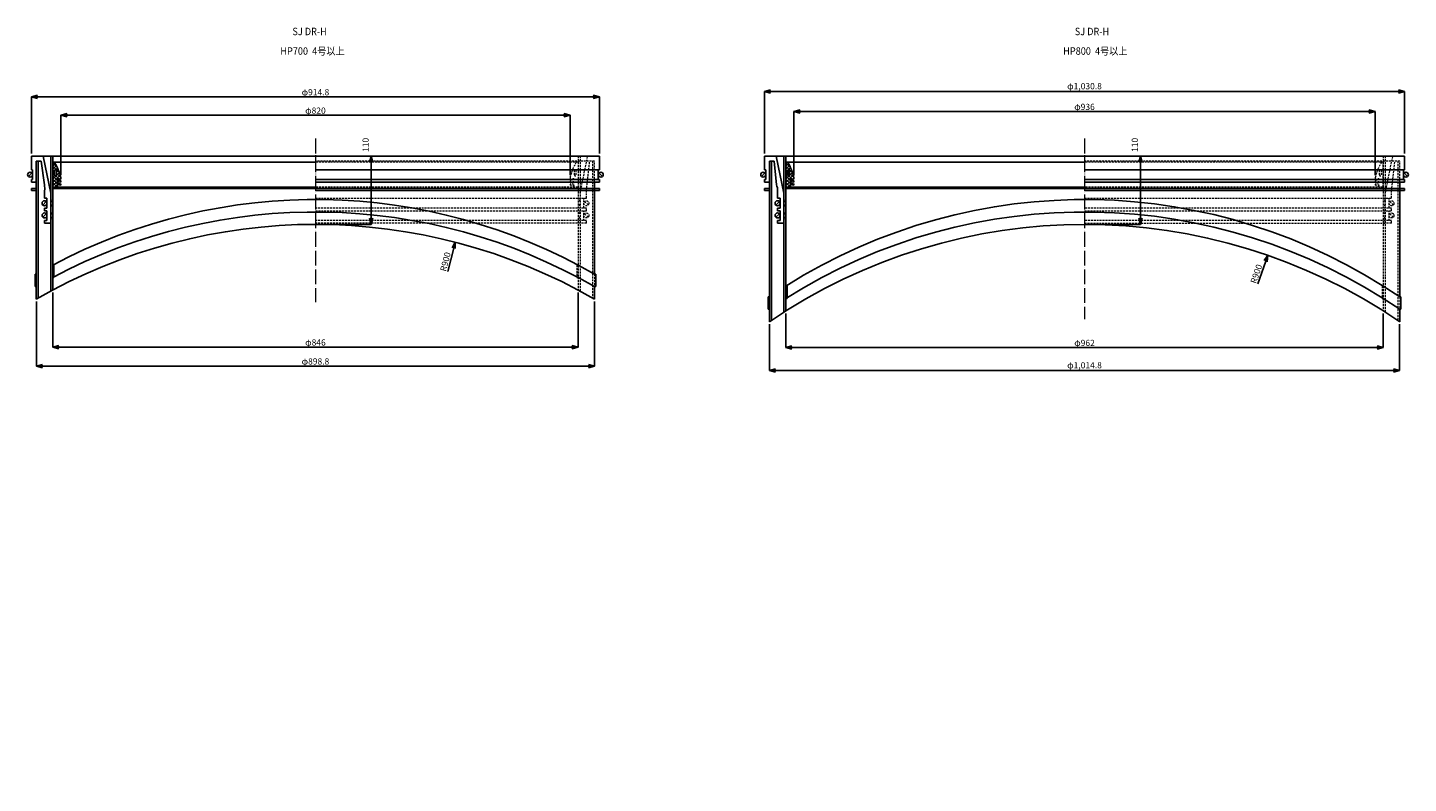
# Model space of a CAD drawing. Extents: x -38504 to 5586, y -35984 to -473.
# Drawn here: x -33174 to -30951, y -19562 to -18345 of the extents above; entities that cross this region are included whole.
import ezdxf

# ---------------------------------------------------------------- set-up
doc = ezdxf.new("R2010")
doc.units = 0
doc.header["$MEASUREMENT"] = 0
doc.linetypes.add('ACAD_ISO04W100', pattern=[30, 24, -3, 0, -3])
doc.linetypes.add('HIDDEN2', pattern=[4.7625, 3.175, -1.5875])
doc.layers.get('0').update_dxf_attribs({"linetype": 'CONTINUOUS'})
doc.layers.get('Defpoints').update_dxf_attribs({"color": 8, "linetype": 'CONTINUOUS'})
for name, color, linetype, lineweight in [('gaikei', 7, 'CONTINUOUS', 25), ('hasen', 2, 'HIDDEN2', 20), ('hatch', 6, 'CONTINUOUS', 9), ('kijun', 1, 'ACAD_ISO04W100', 9), ('sen', 7, 'CONTINUOUS', 20), ('sunpo', 4, 'CONTINUOUS', 20)]:
    doc.layers.add(name, color=color, linetype=linetype, lineweight=lineweight)
doc.styles.add('DIM', font='romans.shx', dxfattribs={"width": 0.75, "bigfont": 'extfont.shx'})
doc.styles.get("Standard").update_dxf_attribs({"font": 'romans.shx', "bigfont": '@extfont2.shx'})
doc.dimstyles.new('DIM4', dxfattribs={"dimscale": 4, "dimtxt": 2.5, "dimasz": 2.5, "dimexe": 0, "dimexo": 1, "dimgap": 0.3, "dimtad": 1, "dimlunit": 6, "dimtxsty": 'DIM', "dimblk": 'OPEN30', "dimcen": 0, "dimadec": 0, "dimazin": 0, "dimtfac": 1, "dimtmove": 2, "dimatfit": 2, "dimldrblk": 'OPEN30', "dimfxl": 1, "dimarcsym": 0})

# ---------------------------------------------------------------- blocks, each defined once
blk = doc.blocks.new('_Open30')
at = {"color": 0, "linetype": 'ByBlock', "lineweight": -2}
for p, q in [((-1, 0.27), (0, 0)), ((0, 0), (-1, -0.27)), ((0, 0), (-1, 0))]:
    blk.add_line(p, q, dxfattribs=at)
blk = doc.blocks.new('*D357')
at = {"layer": 'Defpoints', "color": 0, "transparency": 16777216}
for p in [(-31472.2, -18552.3), (-31472.2, -18662.3), (-31382.3, -18662.3)]:
    blk.add_point(p, dxfattribs=at)
at = {"layer": 'sunpo', "color": 0, "lineweight": -2, "transparency": 16777216}
for p, q in [((-31468.2, -18552.3), (-31382.3, -18552.3)), ((-31382.3, -18562.3), (-31382.3, -18652.3)), ((-31468.2, -18662.3), (-31382.3, -18662.3))]:
    blk.add_line(p, q, dxfattribs=at)
at = {"layer": 'sunpo', "color": 0, "lineweight": -2, "transparency": 16777216, "xscale": 10, "yscale": 10, "zscale": 10}
for p, rotation in [((-31382.3, -18552.3), 90), ((-31382.3, -18662.3), 270)]:
    blk.add_blockref('_Open30', p, dxfattribs=dict(at, rotation=rotation))
at = {"layer": 'sunpo', "color": 0, "transparency": 16777216, "insert": (-31390, -18534.3), "char_height": 10, "attachment_point": 5, "rotation": 90, "style": 'DIM'}
blk.add_mtext('110', dxfattribs=at)
blk = doc.blocks.new('*D374')
at = {"layer": 'Defpoints', "color": 0, "transparency": 16777216}
for p in [(-32710.5, -18552.3), (-32710.5, -18662.3), (-32620.7, -18662.3)]:
    blk.add_point(p, dxfattribs=at)
at = {"layer": 'sunpo', "color": 0, "lineweight": -2, "transparency": 16777216}
for p, q in [((-32706.5, -18552.3), (-32620.7, -18552.3)), ((-32620.7, -18562.3), (-32620.7, -18652.3)), ((-32706.5, -18662.3), (-32620.7, -18662.3))]:
    blk.add_line(p, q, dxfattribs=at)
at = {"layer": 'sunpo', "color": 0, "lineweight": -2, "transparency": 16777216, "xscale": 10, "yscale": 10, "zscale": 10}
for p, rotation in [((-32620.7, -18552.3), 90), ((-32620.7, -18662.3), 270)]:
    blk.add_blockref('_Open30', p, dxfattribs=dict(at, rotation=rotation))
at = {"layer": 'sunpo', "color": 0, "transparency": 16777216, "insert": (-32628.4, -18534.3), "char_height": 10, "attachment_point": 5, "rotation": 90, "style": 'DIM'}
blk.add_mtext('110', dxfattribs=at)
blk = doc.blocks.new('*D375')
at = {"layer": 'Defpoints', "color": 0, "transparency": 16777216}
for p in [(-32253.1, -18457), (-33167.9, -18552.3), (-32253.1, -18552.3)]:
    blk.add_point(p, dxfattribs=at)
at = {"layer": 'sunpo', "color": 0, "lineweight": -2, "transparency": 16777216}
for p, q in [((-33167.9, -18548.3), (-33167.9, -18457)), ((-33157.9, -18457), (-32263.1, -18457)), ((-32253.1, -18548.3), (-32253.1, -18457))]:
    blk.add_line(p, q, dxfattribs=at)
at = {"layer": 'sunpo', "color": 0, "lineweight": -2, "transparency": 16777216, "xscale": 10, "yscale": 10, "zscale": 10, "rotation": 180}
blk.add_blockref('_Open30', (-33167.9, -18457), dxfattribs=at)
at = {"layer": 'sunpo', "color": 0, "lineweight": -2, "transparency": 16777216, "xscale": 10, "yscale": 10, "zscale": 10}
blk.add_blockref('_Open30', (-32253.1, -18457), dxfattribs=at)
at = {"layer": 'sunpo', "color": 0, "transparency": 16777216, "insert": (-32710.5, -18450.8), "char_height": 10, "attachment_point": 5, "style": 'DIM'}
blk.add_mtext('φ914.8', dxfattribs=at)
blk = doc.blocks.new('*D361')
at = {"layer": 'Defpoints', "color": 0, "transparency": 16777216}
for p in [(-32300.5, -18486.6), (-33120.5, -18587.3), (-32300.5, -18587.3)]:
    blk.add_point(p, dxfattribs=at)
at = {"layer": 'sunpo', "color": 0, "lineweight": -2, "transparency": 16777216}
for p, q in [((-33120.5, -18583.3), (-33120.5, -18486.6)), ((-33110.5, -18486.6), (-32310.5, -18486.6)), ((-32300.5, -18583.3), (-32300.5, -18486.6))]:
    blk.add_line(p, q, dxfattribs=at)
at = {"layer": 'sunpo', "color": 0, "lineweight": -2, "transparency": 16777216, "xscale": 10, "yscale": 10, "zscale": 10, "rotation": 180}
blk.add_blockref('_Open30', (-33120.5, -18486.6), dxfattribs=at)
at = {"layer": 'sunpo', "color": 0, "lineweight": -2, "transparency": 16777216, "xscale": 10, "yscale": 10, "zscale": 10}
blk.add_blockref('_Open30', (-32300.5, -18486.6), dxfattribs=at)
at = {"layer": 'sunpo', "color": 0, "transparency": 16777216, "insert": (-32710.5, -18480.4), "char_height": 10, "attachment_point": 5, "style": 'DIM'}
blk.add_mtext('φ820', dxfattribs=at)
blk = doc.blocks.new('*D365')
at = {"layer": 'Defpoints', "color": 0, "transparency": 16777216}
for p in [(-33159.9, -18782.5), (-32261.1, -18782.5), (-32261.1, -18890.4)]:
    blk.add_point(p, dxfattribs=at)
at = {"layer": 'sunpo', "color": 0, "lineweight": -2, "transparency": 16777216}
for p, q in [((-33159.9, -18786.5), (-33159.9, -18890.4)), ((-32261.1, -18786.5), (-32261.1, -18890.4)), ((-33149.9, -18890.4), (-32271.1, -18890.4))]:
    blk.add_line(p, q, dxfattribs=at)
at = {"layer": 'sunpo', "color": 0, "lineweight": -2, "transparency": 16777216, "xscale": 10, "yscale": 10, "zscale": 10, "rotation": 180}
blk.add_blockref('_Open30', (-33159.9, -18890.4), dxfattribs=at)
at = {"layer": 'sunpo', "color": 0, "lineweight": -2, "transparency": 16777216, "xscale": 10, "yscale": 10, "zscale": 10}
blk.add_blockref('_Open30', (-32261.1, -18890.4), dxfattribs=at)
at = {"layer": 'sunpo', "color": 0, "transparency": 16777216, "insert": (-32710.5, -18884.2), "char_height": 10, "attachment_point": 5, "style": 'DIM'}
blk.add_mtext('φ898.8', dxfattribs=at)
blk = doc.blocks.new('*D366')
at = {"layer": 'Defpoints', "color": 0, "transparency": 16777216}
for p in [(-33133.5, -18767.9), (-32287.5, -18767.9), (-32287.5, -18859.9)]:
    blk.add_point(p, dxfattribs=at)
at = {"layer": 'sunpo', "color": 0, "lineweight": -2, "transparency": 16777216}
for p, q in [((-33133.5, -18771.9), (-33133.5, -18859.9)), ((-32287.5, -18771.9), (-32287.5, -18859.9)), ((-33123.5, -18859.9), (-32297.5, -18859.9))]:
    blk.add_line(p, q, dxfattribs=at)
at = {"layer": 'sunpo', "color": 0, "lineweight": -2, "transparency": 16777216, "xscale": 10, "yscale": 10, "zscale": 10, "rotation": 180}
blk.add_blockref('_Open30', (-33133.5, -18859.9), dxfattribs=at)
at = {"layer": 'sunpo', "color": 0, "lineweight": -2, "transparency": 16777216, "xscale": 10, "yscale": 10, "zscale": 10}
blk.add_blockref('_Open30', (-32287.5, -18859.9), dxfattribs=at)
at = {"layer": 'sunpo', "color": 0, "transparency": 16777216, "insert": (-32710.5, -18853.7), "char_height": 10, "attachment_point": 5, "style": 'DIM'}
blk.add_mtext('φ846', dxfattribs=at)
blk = doc.blocks.new('*D367')
at = {"layer": 'Defpoints', "color": 0, "transparency": 16777216}
for p in [(-30956.8, -18448.3), (-31987.6, -18552.3), (-30956.8, -18552.3)]:
    blk.add_point(p, dxfattribs=at)
at = {"layer": 'sunpo', "color": 0, "lineweight": -2, "transparency": 16777216}
for p, q in [((-31987.6, -18548.3), (-31987.6, -18448.3)), ((-31977.6, -18448.3), (-30966.8, -18448.3)), ((-30956.8, -18548.3), (-30956.8, -18448.3))]:
    blk.add_line(p, q, dxfattribs=at)
at = {"layer": 'sunpo', "color": 0, "lineweight": -2, "transparency": 16777216, "xscale": 10, "yscale": 10, "zscale": 10, "rotation": 180}
blk.add_blockref('_Open30', (-31987.6, -18448.3), dxfattribs=at)
at = {"layer": 'sunpo', "color": 0, "lineweight": -2, "transparency": 16777216, "xscale": 10, "yscale": 10, "zscale": 10}
blk.add_blockref('_Open30', (-30956.8, -18448.3), dxfattribs=at)
at = {"layer": 'sunpo', "color": 0, "transparency": 16777216, "insert": (-31472.2, -18441.1), "char_height": 10, "attachment_point": 5, "style": 'DIM'}
blk.add_mtext('φ1,030.8', dxfattribs=at)
blk = doc.blocks.new('*D368')
at = {"layer": 'Defpoints', "color": 0, "transparency": 16777216}
for p in [(-31004.2, -18480.6), (-31940.2, -18587.3), (-31004.2, -18587.3)]:
    blk.add_point(p, dxfattribs=at)
at = {"layer": 'sunpo', "color": 0, "lineweight": -2, "transparency": 16777216}
for p, q in [((-31940.2, -18583.3), (-31940.2, -18480.6)), ((-31930.2, -18480.6), (-31014.2, -18480.6)), ((-31004.2, -18583.3), (-31004.2, -18480.6))]:
    blk.add_line(p, q, dxfattribs=at)
at = {"layer": 'sunpo', "color": 0, "lineweight": -2, "transparency": 16777216, "xscale": 10, "yscale": 10, "zscale": 10, "rotation": 180}
blk.add_blockref('_Open30', (-31940.2, -18480.6), dxfattribs=at)
at = {"layer": 'sunpo', "color": 0, "lineweight": -2, "transparency": 16777216, "xscale": 10, "yscale": 10, "zscale": 10}
blk.add_blockref('_Open30', (-31004.2, -18480.6), dxfattribs=at)
at = {"layer": 'sunpo', "color": 0, "transparency": 16777216, "insert": (-31472.2, -18474.4), "char_height": 10, "attachment_point": 5, "style": 'DIM'}
blk.add_mtext('φ936', dxfattribs=at)
blk = doc.blocks.new('*D369')
at = {"layer": 'Defpoints', "color": 0, "transparency": 16777216}
for p in [(-31979.6, -18818.9), (-30964.8, -18818.9), (-30964.8, -18897.6)]:
    blk.add_point(p, dxfattribs=at)
at = {"layer": 'sunpo', "color": 0, "lineweight": -2, "transparency": 16777216}
for p, q in [((-31979.6, -18822.9), (-31979.6, -18897.6)), ((-30964.8, -18822.9), (-30964.8, -18897.6)), ((-31969.6, -18897.6), (-30974.8, -18897.6))]:
    blk.add_line(p, q, dxfattribs=at)
at = {"layer": 'sunpo', "color": 0, "lineweight": -2, "transparency": 16777216, "xscale": 10, "yscale": 10, "zscale": 10, "rotation": 180}
blk.add_blockref('_Open30', (-31979.6, -18897.6), dxfattribs=at)
at = {"layer": 'sunpo', "color": 0, "lineweight": -2, "transparency": 16777216, "xscale": 10, "yscale": 10, "zscale": 10}
blk.add_blockref('_Open30', (-30964.8, -18897.6), dxfattribs=at)
at = {"layer": 'sunpo', "color": 0, "transparency": 16777216, "insert": (-31472.2, -18890.4), "char_height": 10, "attachment_point": 5, "style": 'DIM'}
blk.add_mtext('φ1,014.8', dxfattribs=at)
blk = doc.blocks.new('*D370')
at = {"layer": 'Defpoints', "color": 0, "transparency": 16777216}
for p in [(-31953.2, -18801.6), (-30991.2, -18801.6), (-30991.2, -18860.6)]:
    blk.add_point(p, dxfattribs=at)
at = {"layer": 'sunpo', "color": 0, "lineweight": -2, "transparency": 16777216}
for p, q in [((-31953.2, -18805.6), (-31953.2, -18860.6)), ((-30991.2, -18805.6), (-30991.2, -18860.6)), ((-31943.2, -18860.6), (-31001.2, -18860.6))]:
    blk.add_line(p, q, dxfattribs=at)
at = {"layer": 'sunpo', "color": 0, "lineweight": -2, "transparency": 16777216, "xscale": 10, "yscale": 10, "zscale": 10, "rotation": 180}
blk.add_blockref('_Open30', (-31953.2, -18860.6), dxfattribs=at)
at = {"layer": 'sunpo', "color": 0, "lineweight": -2, "transparency": 16777216, "xscale": 10, "yscale": 10, "zscale": 10}
blk.add_blockref('_Open30', (-30991.2, -18860.6), dxfattribs=at)
at = {"layer": 'sunpo', "color": 0, "transparency": 16777216, "insert": (-31472.2, -18854.4), "char_height": 10, "attachment_point": 5, "style": 'DIM'}
blk.add_mtext('φ962', dxfattribs=at)
blk = doc.blocks.new('*D454')
at = {"layer": 'Defpoints', "color": 0, "transparency": 16777216}
for p in [(-32485.4, -18690.9), (-32710.5, -19562.3)]:
    blk.add_point(p, dxfattribs=at)
at = {"layer": 'sunpo', "color": 0, "lineweight": -2, "transparency": 16777216}
blk.add_line((-32497.6, -18738.2), (-32487.9, -18700.6), dxfattribs=at)
at = {"layer": 'sunpo', "color": 0, "lineweight": -2, "transparency": 16777216, "xscale": 10, "yscale": 10, "zscale": 10, "rotation": 75.51073152074342}
blk.add_blockref('_Open30', (-32485.4, -18690.9), dxfattribs=at)
at = {"layer": 'sunpo', "color": 0, "transparency": 16777216, "insert": (-32500, -18722.7), "char_height": 10, "attachment_point": 5, "rotation": 75.5107, "style": 'DIM'}
blk.add_mtext('R900', dxfattribs=at)
blk = doc.blocks.new('*D455')
at = {"layer": 'Defpoints', "color": 0, "transparency": 16777216}
for p in [(-31177.2, -18712), (-31472.2, -19562.3)]:
    blk.add_point(p, dxfattribs=at)
at = {"layer": 'sunpo', "color": 0, "lineweight": -2, "transparency": 16777216}
blk.add_line((-31193.2, -18758.1), (-31180.5, -18721.4), dxfattribs=at)
at = {"layer": 'sunpo', "color": 0, "lineweight": -2, "transparency": 16777216, "xscale": 10, "yscale": 10, "zscale": 10, "rotation": 70.87133207308744}
blk.add_blockref('_Open30', (-31177.2, -18712), dxfattribs=at)
at = {"layer": 'sunpo', "color": 0, "transparency": 16777216, "insert": (-31194.4, -18742.4), "char_height": 10, "attachment_point": 5, "rotation": 70.8713, "style": 'DIM'}
blk.add_mtext('R900', dxfattribs=at)

msp = doc.modelspace()

# ---------------------------------------------------------------- hatches: boundary and pattern name
at = {"layer": 'hatch'}
h = msp.add_hatch(dxfattribs=at)
h.set_pattern_fill('ANSI37', color=256, scale=30, style=0)
h.set_pattern_definition([(45, (-27740.1618, -22795.1007), (-2.6516504, 2.6516504), []), (135, (-27740.1618, -22795.1007), (-2.6516504, -2.6516504), [])])
h.paths.add_polyline_path([(-33133.543, -18602.258), (-33125.543, -18602.258), (-33126.543, -18599.258), (-33126.543, -18598.258), (-33120.543, -18599.258), (-33120.543, -18597.258), (-33126.543, -18595.258), (-33126.543, -18593.258), (-33120.543, -18594.258), (-33120.543, -18592.258), (-33126.543, -18590.258), (-33126.543, -18588.258), (-33120.543, -18589.258), (-33120.543, -18587.258, 0.08474753), (-33130.543, -18562.258), (-33133.543, -18562.258)])
h.paths.add_polyline_path([(-33130.543, -18582.758), (-33130.543, -18575.758, -1), (-33127.543, -18575.758), (-33127.543, -18582.758, -1)], flags=16)
h = msp.add_hatch(dxfattribs=at)
h.set_pattern_fill('ANSI37', color=256, scale=30, style=0)
h.set_pattern_definition([(45, (-26559.7695, -22795.1007), (-2.6516504, 2.6516504), []), (135, (-26559.7695, -22795.1007), (-2.6516504, -2.6516504), [])])
h.paths.add_polyline_path([(-31953.151, -18602.258), (-31945.151, -18602.258), (-31946.151, -18599.258), (-31946.151, -18598.258), (-31940.151, -18599.258), (-31940.151, -18597.258), (-31946.151, -18595.258), (-31946.151, -18593.258), (-31940.151, -18594.258), (-31940.151, -18592.258), (-31946.151, -18590.258), (-31946.151, -18588.258), (-31940.151, -18589.258), (-31940.151, -18587.258, 0.08474753), (-31950.151, -18562.258), (-31953.151, -18562.258)])
h.paths.add_polyline_path([(-31950.151, -18582.758), (-31950.151, -18575.758, -1), (-31947.151, -18575.758), (-31947.151, -18582.758, -1)], flags=16)

# ---------------------------------------------------------------- linework, layer by layer
for p, q in [((-31987.551, -18552.258), (-31987.551, -18574.258)), ((-31979.551, -18560.258), (-31979.551, -18818.924)), ((-31979.551, -18594.258), (-31979.551, -18560.258)), ((-31979.551, -18560.258), (-31971.805, -18560.258)), ((-31976.351, -18560.258), (-31976.351, -18816.75)), ((-31968.151, -18598.752), (-31971.805, -18560.258)), ((-30956.751, -18552.258), (-30956.751, -18574.258)), ((-31987.551, -18574.258), (-31987.551, -18574.258)), ((-31987.551, -18574.258), (-31987.551, -18574.258)), ((-31985.551, -18574.258), (-31987.551, -18574.258)), ((-31985.551, -18590.258), (-31985.551, -18574.258)), ((-31472.151, -18574.258), (-30956.751, -18574.258)), ((-30958.751, -18590.258), (-30958.751, -18574.258)), ((-30956.751, -18574.258), (-30956.751, -18574.258)), ((-30956.751, -18574.258), (-30956.751, -18574.258)), ((-31987.551, -18594.258), (-31987.551, -18590.258)), ((-31987.551, -18590.258), (-31985.551, -18590.258)), ((-30956.751, -18590.258), (-31472.151, -18590.258)), ((-30956.751, -18594.258), (-30956.751, -18590.258)), ((-31962.351, -18620.258), (-31966.351, -18620.258)), ((-31962.351, -18636.258), (-31962.351, -18620.258)), ((-31956.351, -18660.258), (-31956.351, -18612.039)), ((-31966.351, -18640.258), (-31966.351, -18636.258)), ((-31966.351, -18636.258), (-31962.351, -18636.258)), ((-31962.351, -18640.258), (-31966.351, -18640.258)), ((-31962.351, -18656.258), (-31962.351, -18640.258)), ((-31966.351, -18660.258), (-31966.351, -18656.258)), ((-31966.351, -18656.258), (-31962.351, -18656.258)), ((-31966.351, -18660.258), (-31956.351, -18660.258))]:
    msp.add_line(p, q)
for centre in [(-31956.351, -18624.758), (-31956.351, -18631.758), (-31956.351, -18644.758), (-31956.351, -18651.758)]:
    msp.add_arc(centre, 1.5, 270, 90)
at = {"layer": 'gaikei'}
for p, q in [((-33167.943, -18552.258), (-32253.143, -18552.258)), ((-33167.943, -18552.258), (-33167.943, -18574.258)), ((-33159.943, -18594.258), (-33159.943, -18560.258)), ((-33159.943, -18560.258), (-33152.197, -18560.258)), ((-33159.943, -18560.258), (-33159.943, -18782.49)), ((-33156.743, -18560.258), (-33156.743, -18780.654)), ((-33146.943, -18598.752), (-33152.197, -18560.258)), ((-33136.743, -18612.039), (-33148.943, -18552.258)), ((-33136.743, -18552.258), (-33136.743, -18769.571)), ((-33133.543, -18552.258), (-33133.543, -18767.859)), ((-33133.543, -18562.258), (-32710.543, -18562.258)), ((-33133.543, -18602.258), (-33133.543, -18562.258)), ((-32253.143, -18552.258), (-32253.143, -18574.258)), ((-31987.551, -18552.258), (-30956.751, -18552.258)), ((-31956.351, -18612.039), (-31968.551, -18552.258)), ((-31956.351, -18552.258), (-31956.351, -18803.608)), ((-31953.151, -18552.258), (-31953.151, -18801.575)), ((-31953.151, -18562.258), (-31472.151, -18562.258)), ((-31953.151, -18602.258), (-31953.151, -18562.258)), ((-33167.115, -18579.43), (-33172.772, -18585.087)), ((-33167.943, -18574.258), (-33167.943, -18574.258)), ((-33167.943, -18574.258), (-33167.943, -18574.258)), ((-33165.943, -18574.258), (-33167.943, -18574.258)), ((-33165.943, -18590.258), (-33165.943, -18574.258)), ((-33130.543, -18582.758), (-33130.543, -18575.758)), ((-33127.543, -18582.758), (-33127.543, -18575.758)), ((-32710.543, -18574.258), (-32253.143, -18574.258)), ((-32255.143, -18590.258), (-32255.143, -18574.258)), ((-32253.972, -18579.43), (-32248.315, -18585.087)), ((-32253.143, -18574.258), (-32253.143, -18574.258)), ((-32253.143, -18574.258), (-32253.143, -18574.258)), ((-31986.722, -18579.43), (-31992.379, -18585.087)), ((-31950.151, -18582.758), (-31950.151, -18575.758)), ((-31947.151, -18582.758), (-31947.151, -18575.758)), ((-30957.579, -18579.43), (-30951.922, -18585.087)), ((-33167.943, -18594.258), (-33167.943, -18590.258)), ((-33167.943, -18590.258), (-33165.943, -18590.258)), ((-33167.943, -18594.258), (-33159.943, -18594.258)), ((-33167.943, -18604.258), (-33159.943, -18604.258)), ((-33167.943, -18604.258), (-33167.943, -18607.458)), ((-33167.943, -18607.458), (-33159.943, -18607.458)), ((-33146.743, -18620.258), (-33146.743, -18608.066)), ((-33133.543, -18602.258), (-32710.543, -18602.258)), ((-33133.543, -18602.258), (-33125.543, -18602.258)), ((-32710.543, -18604.558), (-33133.543, -18604.558)), ((-33126.543, -18590.258), (-33126.543, -18588.258)), ((-33120.543, -18589.258), (-33126.543, -18588.258)), ((-33126.543, -18590.258), (-33120.543, -18592.258)), ((-33126.543, -18595.258), (-33126.543, -18593.258)), ((-33120.543, -18594.258), (-33126.543, -18593.258)), ((-33126.543, -18595.258), (-33120.543, -18597.258)), ((-33126.543, -18599.258), (-33126.543, -18598.258)), ((-33120.543, -18599.258), (-33126.543, -18598.258)), ((-33126.543, -18599.258), (-33125.543, -18602.258)), ((-33122.543, -18602.258), (-33122.543, -18604.558)), ((-33120.543, -18587.258), (-33120.543, -18589.258)), ((-33120.543, -18592.258), (-33120.543, -18594.258)), ((-33120.543, -18597.258), (-33120.543, -18599.258)), ((-32253.143, -18590.258), (-32710.543, -18590.258)), ((-32253.143, -18594.258), (-32710.543, -18594.258)), ((-32253.143, -18604.258), (-32710.543, -18604.258)), ((-32253.143, -18607.458), (-32710.543, -18607.458)), ((-32261.143, -18594.258), (-32261.143, -18742.49)), ((-32253.143, -18594.258), (-32253.143, -18590.258)), ((-32253.143, -18604.258), (-32253.143, -18607.458)), ((-31987.551, -18594.258), (-31979.551, -18594.258)), ((-31987.551, -18604.258), (-31979.551, -18604.258)), ((-31987.551, -18604.258), (-31987.551, -18607.458)), ((-31987.551, -18607.458), (-31979.551, -18607.458)), ((-31966.351, -18620.258), (-31966.351, -18608.066)), ((-31953.151, -18602.258), (-31472.151, -18602.258)), ((-31953.151, -18602.258), (-31945.151, -18602.258)), ((-31472.151, -18604.558), (-31953.151, -18604.558)), ((-31946.151, -18590.258), (-31946.151, -18588.258)), ((-31940.151, -18589.258), (-31946.151, -18588.258)), ((-31946.151, -18590.258), (-31940.151, -18592.258)), ((-31946.151, -18595.258), (-31946.151, -18593.258)), ((-31940.151, -18594.258), (-31946.151, -18593.258)), ((-31946.151, -18595.258), (-31940.151, -18597.258)), ((-31946.151, -18599.258), (-31946.151, -18598.258)), ((-31940.151, -18599.258), (-31946.151, -18598.258)), ((-31946.151, -18599.258), (-31945.151, -18602.258)), ((-31942.151, -18602.258), (-31942.151, -18604.558)), ((-31940.151, -18587.258), (-31940.151, -18589.258)), ((-31940.151, -18592.258), (-31940.151, -18594.258)), ((-31940.151, -18597.258), (-31940.151, -18599.258)), ((-30956.751, -18594.258), (-31472.151, -18594.258)), ((-30956.751, -18604.258), (-31472.151, -18604.258)), ((-30956.751, -18607.458), (-31472.151, -18607.458)), ((-30964.751, -18594.258), (-30964.751, -18778.924)), ((-30956.751, -18604.258), (-30956.751, -18607.458)), ((-33143.915, -18625.43), (-33149.572, -18631.087)), ((-33142.743, -18620.258), (-33146.743, -18620.258)), ((-33142.743, -18636.258), (-33142.743, -18620.258)), ((-31963.522, -18625.43), (-31969.179, -18631.087)), ((-33143.915, -18645.081), (-33149.572, -18650.738)), ((-33146.743, -18640.258), (-33146.743, -18636.258)), ((-33146.743, -18636.258), (-33142.743, -18636.258)), ((-33142.743, -18640.258), (-33146.743, -18640.258)), ((-33142.743, -18656.258), (-33142.743, -18640.258)), ((-31963.522, -18645.081), (-31969.179, -18650.738)), ((-33146.743, -18660.258), (-33146.743, -18656.258)), ((-33146.743, -18656.258), (-33142.743, -18656.258)), ((-33146.743, -18660.258), (-33136.743, -18660.258)), ((-33133.543, -18727.859), (-33131.543, -18727.859)), ((-33131.543, -18727.859), (-33131.543, -18747.859)), ((-33161.943, -18762.49), (-33161.943, -18742.49)), ((-33161.943, -18742.49), (-33159.943, -18742.49)), ((-33159.943, -18762.49), (-33161.943, -18762.49)), ((-33131.543, -18747.859), (-33133.543, -18747.859)), ((-32259.143, -18742.49), (-32261.143, -18742.49)), ((-32261.143, -18762.49), (-32261.143, -18782.49)), ((-32261.143, -18762.49), (-32259.143, -18762.49)), ((-32259.143, -18762.49), (-32259.143, -18742.49)), ((-31953.151, -18761.575), (-31951.151, -18761.575)), ((-31951.151, -18761.575), (-31951.151, -18781.575)), ((-31981.551, -18798.924), (-31981.551, -18778.924)), ((-31981.551, -18778.924), (-31979.551, -18778.924)), ((-31951.151, -18781.575), (-31953.151, -18781.575)), ((-30962.751, -18778.924), (-30964.751, -18778.924)), ((-30962.751, -18798.924), (-30962.751, -18778.924)), ((-31979.551, -18798.924), (-31981.551, -18798.924)), ((-30964.751, -18798.924), (-30964.751, -18818.924)), ((-30964.751, -18798.924), (-30962.751, -18798.924))]:
    msp.add_line(p, q, dxfattribs=at)
for centre in [(-33169.943, -18582.258), (-32251.143, -18582.258), (-31989.551, -18582.258), (-30954.751, -18582.258), (-33146.743, -18628.258), (-31966.351, -18628.258), (-33146.743, -18647.91), (-31966.351, -18647.91)]:
    msp.add_circle(centre, 4, dxfattribs=at)
for centre, radius, start, end in [((-33198.762, -18604.046), 80, 12.113208, 31.489611), ((-32018.37, -18604.046), 80, 12.113208, 31.489611), ((-33129.043, -18575.758), 1.5, 0, 180), ((-33129.043, -18582.758), 1.5, 180, 0), ((-31948.651, -18575.758), 1.5, 0, 180), ((-31948.651, -18582.758), 1.5, 180, 0), ((-33170.503, -18603.916), 24.119, 350.093698, 12.364616), ((-31991.351, -18608.066), 25, 0, 21.873879), ((-33136.743, -18624.758), 1.5, 270, 90), ((-33136.743, -18631.758), 1.5, 270, 90), ((-32710.543, -19522.258), 900, 60.044097, 118.034297), ((-31472.151, -19522.258), 900, 55.682539, 122.306243), ((-33136.743, -18644.758), 1.5, 270, 90), ((-33136.743, -18651.758), 1.5, 270, 90), ((-32710.543, -19542.258), 900, 60.044097, 118.034297), ((-31472.151, -19542.258), 900, 55.682539, 122.306243), ((-32710.543, -19562.258), 900, 60.044097, 119.955903), ((-31472.151, -19562.258), 900, 55.682539, 124.317461)]:
    msp.add_arc(centre, radius, start, end, dxfattribs=at)
at = {"layer": 'hasen'}
for p, q in [((-32261.143, -18560.258), (-32710.543, -18560.258)), ((-32287.543, -18562.258), (-32710.543, -18562.258)), ((-32287.543, -18552.258), (-32287.543, -18767.859)), ((-32284.343, -18552.258), (-32284.343, -18769.571)), ((-32284.343, -18612.039), (-32272.143, -18552.258)), ((-32274.343, -18608.066), (-32268.889, -18560.258)), ((-32264.343, -18560.258), (-32264.343, -18780.654)), ((-32261.143, -18594.258), (-32261.143, -18560.258)), ((-30964.751, -18560.258), (-31472.151, -18560.258)), ((-30991.151, -18562.258), (-31472.151, -18562.258)), ((-30991.151, -18552.258), (-30991.151, -18801.575)), ((-30991.151, -18602.258), (-30991.151, -18562.258)), ((-30987.951, -18552.258), (-30987.951, -18803.608)), ((-30987.951, -18612.039), (-30975.751, -18552.258)), ((-30977.951, -18608.066), (-30972.497, -18560.258)), ((-30967.951, -18560.258), (-30967.951, -18816.75)), ((-30964.751, -18594.258), (-30964.751, -18560.258)), ((-32293.543, -18582.758), (-32293.543, -18575.758)), ((-32290.543, -18582.758), (-32290.543, -18575.758)), ((-30997.151, -18582.758), (-30997.151, -18575.758)), ((-30994.151, -18582.758), (-30994.151, -18575.758)), ((-32287.543, -18602.258), (-32710.543, -18602.258)), ((-32710.543, -18604.558), (-32287.543, -18604.558)), ((-32300.543, -18587.258), (-32300.543, -18589.258)), ((-32300.543, -18589.258), (-32294.543, -18588.258)), ((-32294.543, -18590.258), (-32300.543, -18592.258)), ((-32300.543, -18592.258), (-32300.543, -18594.258)), ((-32300.543, -18594.258), (-32294.543, -18593.258)), ((-32294.543, -18595.258), (-32300.543, -18597.258)), ((-32300.543, -18597.258), (-32300.543, -18599.258)), ((-32300.543, -18599.258), (-32294.543, -18598.258)), ((-32298.543, -18602.258), (-32298.543, -18604.558)), ((-32294.543, -18599.258), (-32295.543, -18602.258)), ((-32287.543, -18602.258), (-32295.543, -18602.258)), ((-32294.543, -18590.258), (-32294.543, -18588.258)), ((-32294.543, -18595.258), (-32294.543, -18593.258)), ((-32294.543, -18599.258), (-32294.543, -18598.258)), ((-32274.343, -18620.258), (-32274.343, -18608.066)), ((-30991.151, -18602.258), (-31472.151, -18602.258)), ((-31472.151, -18604.558), (-30991.151, -18604.558)), ((-31004.151, -18587.258), (-31004.151, -18589.258)), ((-31004.151, -18589.258), (-30998.151, -18588.258)), ((-30998.151, -18590.258), (-31004.151, -18592.258)), ((-31004.151, -18592.258), (-31004.151, -18594.258)), ((-31004.151, -18594.258), (-30998.151, -18593.258)), ((-30998.151, -18595.258), (-31004.151, -18597.258)), ((-31004.151, -18597.258), (-31004.151, -18599.258)), ((-31004.151, -18599.258), (-30998.151, -18598.258)), ((-31002.151, -18602.258), (-31002.151, -18604.558)), ((-30998.151, -18599.258), (-30999.151, -18602.258)), ((-30991.151, -18602.258), (-30999.151, -18602.258)), ((-30998.151, -18590.258), (-30998.151, -18588.258)), ((-30998.151, -18595.258), (-30998.151, -18593.258)), ((-30998.151, -18599.258), (-30998.151, -18598.258)), ((-30977.951, -18620.258), (-30977.951, -18608.066)), ((-32710.543, -18620.258), (-32274.343, -18620.258)), ((-32278.343, -18636.258), (-32278.343, -18620.258)), ((-32277.172, -18625.43), (-32271.515, -18631.087)), ((-31472.151, -18620.258), (-30977.951, -18620.258)), ((-30987.951, -18660.258), (-30987.951, -18612.039)), ((-30981.951, -18636.258), (-30981.951, -18620.258)), ((-30980.779, -18625.43), (-30975.122, -18631.087)), ((-32274.343, -18636.258), (-32710.543, -18636.258)), ((-32710.543, -18640.258), (-32274.343, -18640.258)), ((-32278.343, -18656.258), (-32278.343, -18640.258)), ((-32277.172, -18645.081), (-32271.515, -18650.738)), ((-32274.343, -18640.258), (-32274.343, -18636.258)), ((-30977.951, -18636.258), (-31472.151, -18636.258)), ((-31472.151, -18640.258), (-30977.951, -18640.258)), ((-30981.951, -18656.258), (-30981.951, -18640.258)), ((-30980.779, -18645.081), (-30975.122, -18650.738)), ((-30977.951, -18640.258), (-30977.951, -18636.258)), ((-32274.343, -18656.258), (-32710.543, -18656.258)), ((-32274.343, -18660.258), (-32710.543, -18660.258)), ((-32274.343, -18660.258), (-32274.343, -18656.258)), ((-30977.951, -18656.258), (-31472.151, -18656.258)), ((-31472.151, -18660.258), (-30987.951, -18660.258)), ((-30977.951, -18660.258), (-30987.951, -18660.258)), ((-30977.951, -18660.258), (-30977.951, -18656.258)), ((-32287.543, -18727.859), (-32289.543, -18727.859)), ((-32289.543, -18727.859), (-32289.543, -18747.859)), ((-32289.543, -18747.859), (-32287.543, -18747.859)), ((-32261.143, -18742.49), (-32261.143, -18762.49)), ((-30991.151, -18761.575), (-30993.151, -18761.575)), ((-30993.151, -18761.575), (-30993.151, -18781.575)), ((-30993.151, -18781.575), (-30991.151, -18781.575)), ((-30964.751, -18778.924), (-30964.751, -18798.924))]:
    msp.add_line(p, q, dxfattribs=at)
for centre in [(-32274.343, -18628.258), (-30977.951, -18628.258), (-32274.343, -18647.91), (-30977.951, -18647.91)]:
    msp.add_circle(centre, 4, dxfattribs=at)
for centre, radius, start, end in [((-32222.324, -18604.046), 80, 148.510389, 167.886792), ((-30925.932, -18604.046), 80, 148.510389, 167.886792), ((-32292.043, -18575.758), 1.5, 0, 180), ((-32292.043, -18582.758), 1.5, 180, 0), ((-30995.651, -18575.758), 1.5, 0, 180), ((-30995.651, -18582.758), 1.5, 180, 0), ((-32284.343, -18624.758), 1.5, 90, 270), ((-32284.343, -18631.758), 1.5, 90, 270), ((-30987.951, -18624.758), 1.5, 90, 270), ((-30987.951, -18631.758), 1.5, 90, 270), ((-32284.343, -18644.758), 1.5, 90, 270), ((-32284.343, -18651.758), 1.5, 90, 270), ((-30987.951, -18644.758), 1.5, 90, 270), ((-30987.951, -18651.758), 1.5, 90, 270)]:
    msp.add_arc(centre, radius, start, end, dxfattribs=at)
at = {"layer": 'kijun'}
for p, q in [((-32710.543, -18524.033), (-32710.543, -18787.586)), ((-31472.151, -18524.033), (-31472.151, -18814.81))]:
    msp.add_line(p, q, dxfattribs=at)

# ---------------------------------------------------------------- texts
at = {"layer": 'sen', "char_height": 12, "width": 194.33357, "attachment_point": 5}
for s, insert in [('{\\W0.9;SJ DR-H}', (-32719.966, -18351.692)), ('{\\W0.9;SJ DR-H}', (-31460.27, -18351.692)), ('{\\W0.9;HP700  4号以上}', (-32715.237, -18383.175)), ('{\\W0.9;HP800  4号以上}', (-31454.717, -18383.175))]:
    msp.add_mtext(s, dxfattribs=dict(at, insert=insert))

# ---------------------------------------------------------------- dimensions: what is measured, and where the dimension line sits
at = {"layer": 'sunpo'}
for base, p1, p2, picture, middle in [((-32253.143, -18456.963), (-33167.943, -18552.258), (-32253.143, -18552.258), '*D375', (-32710.543, -18450.763)), ((-30956.751, -18448.284), (-31987.551, -18552.258), (-30956.751, -18552.258), '*D367', (-31472.151, -18441.132)), ((-32300.543, -18486.644), (-33120.543, -18587.258), (-32300.543, -18587.258), '*D361', (-32710.543, -18480.444)), ((-31004.151, -18480.644), (-31940.151, -18587.258), (-31004.151, -18587.258), '*D368', (-31472.151, -18474.444)), ((-32261.143, -18890.439), (-33159.943, -18782.49), (-32261.143, -18782.49), '*D365', (-32710.543, -18884.239)), ((-32287.543, -18859.919), (-33133.543, -18767.859), (-32287.543, -18767.859), '*D366', (-32710.543, -18853.719)), ((-30991.151, -18860.569), (-31953.151, -18801.575), (-30991.151, -18801.575), '*D370', (-31472.151, -18854.369)), ((-30964.751, -18897.554), (-31979.551, -18818.924), (-30964.751, -18818.924), '*D369', (-31472.151, -18890.401))]:
    dim = msp.add_linear_dim(base=base, p1=p1, p2=p2, dimstyle='DIM4', override={"dimpost": 'φ<>'}, dxfattribs=at)
    dim.commit()
    dim.dimension.update_dxf_attribs({"geometry": picture, "text_midpoint": middle})
for base, p1, p2, picture, middle in [((-32620.664, -18662.258), (-32710.543, -18552.258), (-32710.543, -18662.258), '*D374', (-32628.414, -18534.251)), ((-31382.272, -18662.258), (-31472.151, -18552.258), (-31472.151, -18662.258), '*D357', (-31390.022, -18534.251))]:
    dim = msp.add_linear_dim(base=base, p1=p1, p2=p2, angle=90, dimstyle='DIM4', dxfattribs=at)
    dim.commit()
    dim.dimension.update_dxf_attribs({"geometry": picture, "text_midpoint": middle, "dimtype": 160})
for center, mpoint, picture, middle in [((-32710.543, -19562.258), (-32485.364, -18690.883), '*D454', (-32493.975, -18724.203)), ((-31472.151, -19562.258), (-31177.229, -18711.952), '*D455', (-31188.506, -18744.466))]:
    dim = msp.add_radius_dim(center=center, mpoint=mpoint, dimstyle='DIM4', override={"dimtmove": 1}, dxfattribs=at)
    dim.commit()
    dim.dimension.update_dxf_attribs({"geometry": picture, "text_midpoint": middle, "dimtype": 164})

doc.saveas('drawing.dxf')
